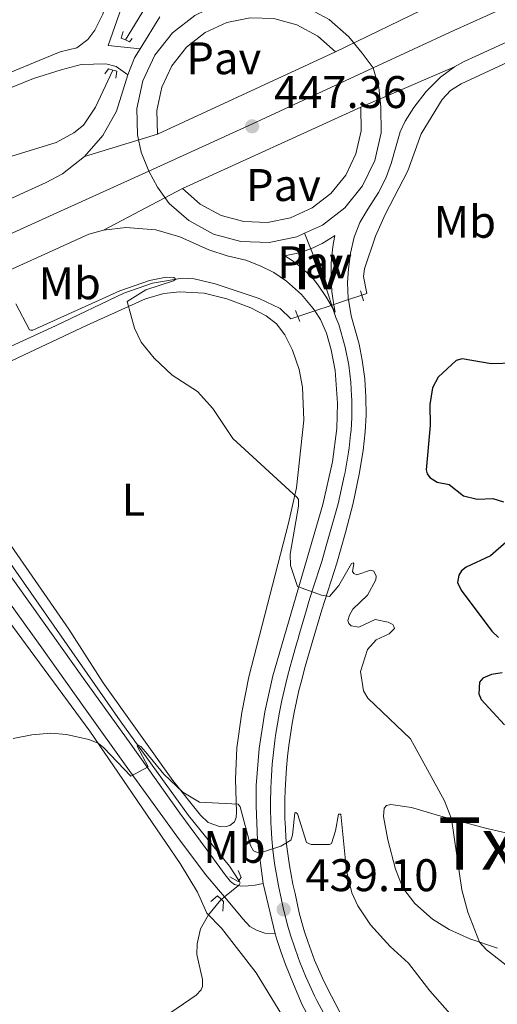
# Model space of a CAD drawing. Units: metres. Extents: x 628215 to 635157, y 4711109 to 4715866.
# Drawn here: x 630085 to 630189, y 4712553 to 4712769 of the extents above; entities that cross this region are included whole.
import ezdxf
from ezdxf.enums import TextEntityAlignment as Align

# ---------------------------------------------------------------- set-up
doc = ezdxf.new("R2010")
doc.units = ezdxf.units.M
doc.header["$MEASUREMENT"] = 0
for name, pattern in [('DGN Style 2', [84.5039, 50.70234, -33.80156]), ('DGN Style 3', [118.30546000000001, 84.5039, -33.80156]), ('DGN Style 4', [135.29074390000002, 67.60312, -33.80156, 0.0845039, -33.80156]), ('DGN Style 5', [59.152730000000005, 25.35117, -33.80156])]:
    doc.linetypes.add(name, pattern=pattern)
for name, color, linetype, lineweight in [('Level 11', 7, 'Continuous', 0), ('Level 16', 7, 'Continuous', 0), ('Level 21', 7, 'Continuous', 0), ('Level 22', 7, 'Continuous', 0), ('Level 23', 7, 'Continuous', 0), ('Level 26', 7, 'Continuous', 0), ('Level 36', 7, 'Continuous', 0), ('Level 37', 7, 'Continuous', 0), ('Level 4', 7, 'Continuous', 0), ('Level 41', 7, 'Continuous', 0), ('Level 45', 7, 'Continuous', 0), ('Level 48', 7, 'Continuous', 0), ('Level 49', 7, 'Continuous', 0), ('Level 5', 7, 'Continuous', 0), ('Level 54', 7, 'Continuous', 0), ('Nivel 7', 7, 'Continuous', 0)]:
    doc.layers.add(name, color=color, linetype=linetype, lineweight=lineweight)
doc.styles.add('Style-arial', font='arial.shx', dxfattribs={"bigfont": 'arialbig.shx'})
doc.styles.add('Style-Arial Narrow', font='txt')
doc.styles.add('Style-Times New Roman', font='txt')

# ---------------------------------------------------------------- blocks, each defined once
blk = doc.blocks.new('5PATER')
at = {"layer": 'Nivel 7', "linetype": 'Continuous', "lineweight": 0}
h = blk.add_hatch(color=51, dxfattribs=at)
edge = h.paths.add_edge_path()
edge.add_ellipse((0.002975556999444962, -0.004026463255286217), major_axis=(-1.095731442372465, -1.110710699892244), ratio=0.999422240966032, start_angle=0, end_angle=360)

msp = doc.modelspace()

# ---------------------------------------------------------------- linework, layer by layer
at = {"layer": 'Level 11', "color": 142, "linetype": 'DGN Style 3', "lineweight": 13}
for points in [[(630145.5300000012, 4712703.949999999, 445.54), (630143.9800000004, 4712703.43, 445.5), (630141.6499999985, 4712705.689999999, 445.5), (630137.0899999999, 4712707.890000001, 445.36), (630127.4200000018, 4712711.119999999, 445.12), (630122.7899999991, 4712712.18, 445.07), (630120.1999999993, 4712712.33, 445.07), (630113.7100000009, 4712711.290000001, 444.83), (630107.4400000013, 4712709.050000001, 444.64), (630092.4400000013, 4712701.890000001, 443.93), (630071.2800000012, 4712692.26, 443.22), (630068.0599999987, 4712690.16, 443.08), (630066.6999999993, 4712688.84, 443.08), (630064.6099999994, 4712685.43, 442.79), (630064.1799999997, 4712678.9, 442.6)], [(630067.629999999, 4712671.550000001, 442.6), (630068.9699999988, 4712669.32, 442.6), (630106.6099999994, 4712615.369999999, 440.32), (630121.6099999994, 4712594.65, 439.08), (630130.5500000007, 4712583.52, 438.32), (630132.6099999994, 4712580.390000001, 438.24)], [(630128.8000000007, 4712576.23, 437.86), (630128.6999999993, 4712576.15, 437.85), (630126, 4712572.859999999, 437.66), (630124.2300000004, 4712569.84, 437.42), (630123.4699999988, 4712566.52, 437.18), (630123.4299999997, 4712564.18, 437.13), (630124.6600000001, 4712558.75, 436.85), (630124.629999999, 4712557.189999999, 436.85), (630124.3500000015, 4712556.449999999, 436.85), (630123.2600000016, 4712555.300000001, 436.85), (630107.2199999988, 4712544.369999999, 436.52), (630089.4100000001, 4712530.699999999, 436.37), (630087.370000001, 4712528.060000001, 436.29)]]:
    msp.add_polyline3d(points, dxfattribs=at)
at = {"layer": 'Level 16', "color": 4, "linetype": 'Continuous', "lineweight": 0}
for points in [[(630181.7100000009, 4712948.119999999, 457.31), (630183.0199999996, 4712936.199999999, 456.48), (630183.2699999996, 4712927.130000001, 455.95), (630182.9800000004, 4712920.35, 455.38), (630182.129999999, 4712914.220000001, 455), (630180.9299999997, 4712908.630000001, 454.53), (630174.6700000018, 4712892.369999999, 453.34), (630166.2800000012, 4712876.949999999, 452.25), (630161.6400000006, 4712870.25, 451.77), (630136.1000000015, 4712840.75, 449.49), (630126.5899999999, 4712828.310000001, 448.44), (630122.129999999, 4712820.880000001, 448.06), (630118.6700000018, 4712813.59, 447.68), (630116.6799999997, 4712807.68, 447.4), (630115.6400000006, 4712803.48, 447.16), (630114.9400000013, 4712797.199999999, 447.02), (630115.0700000003, 4712789.43, 446.69), (630114.8999999985, 4712782.029999999, 446.64), (630114, 4712776.369999999, 446.59), (630112.75, 4712772.689999999, 446.54), (630107.75, 4712764.560000001, 446.3)], [(630274.0500000007, 4712798.130000001, 446.55), (630252.4699999988, 4712787.67, 446.55), (630228.4800000004, 4712776.890000001, 446.45), (630181.3099999987, 4712754.91, 446.45), (630179, 4712753.439999999, 446.45), (630177.1400000006, 4712751.5, 446.45), (630172.5300000012, 4712743.98, 446.45), (630169.6600000001, 4712735.9, 446.41), (630164.6600000001, 4712726.33, 446.36), (630162.5199999996, 4712721.529999999, 446.22), (630160.1400000006, 4712714.43, 446.12), (630159.9499999993, 4712712.689999999, 446.07), (630160.620000001, 4712709, 445.93), (630159.5500000007, 4712708.640000001, 445.9)], [(630105, 4712757.939999999, 446.07), (630101.2399999984, 4712749.84, 445.92), (630098.5599999987, 4712745.880000001, 445.83), (630096.4800000004, 4712744.189999999, 445.83), (630092.6000000015, 4712742.09, 445.83), (630078.9800000004, 4712737.9, 445.69), (630067.4499999993, 4712733.529999999, 445.45), (630046.8500000015, 4712731.210000001, 444.83), (630037.4200000018, 4712729.029999999, 444.36), (629984.3099999987, 4712713.76, 443.41)]]:
    msp.add_polyline3d(points, dxfattribs=at)
at = {"layer": 'Level 21', "color": 7, "linetype": 'Continuous', "lineweight": 13}
for p, q in [((630153.7699999996, 4712761.939999999, 447.2), (630114.7699999996, 4712743.880000001, 447.44)), ((630120.2800000012, 4712732.01, 447.49), (630159.3599999994, 4712749.82, 447.2))]:
    msp.add_line(p, q, dxfattribs=at)
at = {"layer": 'Level 21', "color": 1, "linetype": 'DGN Style 2', "lineweight": 0}
for p, q in [((630159.5500000007, 4712708.640000001, 446.56), (630159.2800000012, 4712709.609999999, 446.56)), ((630159.8999999985, 4712707.359999999, 446.56), (630159.5500000007, 4712708.640000001, 446.56)), ((630145.5300000012, 4712703.949999999, 446.56), (630145.0399999991, 4712705.25, 446.56)), ((630145.9499999993, 4712702.85, 446.56), (630145.5300000012, 4712703.949999999, 446.56))]:
    msp.add_line(p, q, dxfattribs=at)
at = {"layer": 'Level 21', "color": 7, "linetype": 'Continuous', "lineweight": 13, "extrusion": (-0.1947760124403612, 0.4162346529889215, 0.8881503356014817), "elevation": 1839266.626815414, "flags": 128}
msp.add_lwpolyline([(-2568223.853253532, -3553666.509997006), (-2568226.230001915, -3553666.643431161), (-2568229.061535209, -3553666.662318927), (-2568325.950440813, -3553665.748387394)], dxfattribs=at)
at = {"layer": 'Level 21', "color": 1, "linetype": 'DGN Style 2', "lineweight": 0, "extrusion": (0.0979605934270058, 0.223551097820603, 0.9697569947149812), "elevation": 1115703.144086873, "flags": 128}
msp.add_lwpolyline([(1314379.83208181, -4431117.006571352), (1314380.803781349, -4431117.006571352), (1314380.99591893, -4431118.56348598)], dxfattribs=at)
at = {"layer": 'Level 21', "color": 1, "linetype": 'DGN Style 2', "lineweight": 0, "extrusion": (0.1803192307375111, 0.40357161165062, 0.8970033050641193), "elevation": 2015959.718299059, "flags": 128}
msp.add_lwpolyline([(1347230.361236569, -4089995.984513309), (1347230.573753912, -4089995.011715088), (1347231.603316927, -4089995.011715084)], dxfattribs=at)
at = {"layer": 'Level 21', "color": 7, "linetype": 'Continuous', "lineweight": 13, "extrusion": (0.06843322401631911, -0.02726350368564585, 0.9972831068545757), "elevation": -84919.70023035373, "flags": 128}
msp.add_lwpolyline([(4611309.229058042, 1155737.761679487), (4611313.254936825, 1155737.761679489), (4611315.558856167, 1155737.354425674)], dxfattribs=at)
at = {"layer": 'Level 21', "color": 1, "linetype": 'DGN Style 2', "lineweight": 0, "extrusion": (-0.1040133506678341, -0.4173851099912076, 0.9027573831547865), "elevation": -2032170.502038761, "flags": 128}
msp.add_lwpolyline([(-528173.6384321563, 4265961.257106949), (-528173.1329966448, 4265962.675216585), (-528172.1434825324, 4265962.628721189)], dxfattribs=at)
at = {"layer": 'Level 21', "color": 1, "linetype": 'DGN Style 2', "lineweight": 0, "extrusion": (-0.07016762020738897, -0.3197746687805888, 0.9448918807359372), "elevation": -1550810.908601276, "flags": 128}
msp.add_lwpolyline([(-394619.0528092515, 4477318.532456275), (-394618.1494444665, 4477318.471365664), (-394618.0287840851, 4477316.852464471)], dxfattribs=at)
at = {"layer": 'Level 21', "color": 1, "linetype": 'DGN Style 2', "lineweight": 0, "extrusion": (-0.09169515043834764, 0.071761422082185, 0.9931980153457978), "elevation": 280837.1912140734, "flags": 128}
msp.add_lwpolyline([(-4099536.01008651, -2391740.280663295), (-4099536.266196832, -2391738.219472496), (-4099536.558258466, -2391738.219472498)], dxfattribs=at)
at = {"layer": 'Level 21', "color": 1, "linetype": 'DGN Style 2', "lineweight": 0, "extrusion": (-0.1335618250329809, 0.1011832007825613, 0.9858616529580888), "elevation": 393104.9123528699, "flags": 128}
msp.add_lwpolyline([(-4136871.247418713, -2310248.047530087), (-4136872.075428374, -2310248.047530089), (-4136872.912616674, -2310249.479841422)], dxfattribs=at)
at = {"layer": 'Level 21', "color": 1, "linetype": 'DGN Style 2', "lineweight": 0, "extrusion": (-0.1380707338519754, -0.1348597865530923, 0.9811978956481875), "elevation": -722108.7618217571, "flags": 128}
msp.add_lwpolyline([(-2930970.193736838, 3673336.782414876), (-2930970.08210488, 3673338.751282141), (-2930968.879940165, 3673338.751282141)], dxfattribs=at)
at = {"layer": 'Level 21', "color": 1, "linetype": 'DGN Style 2', "lineweight": 0, "extrusion": (-0.1313158555909731, -0.1313158555909731, 0.9826048504565921), "elevation": -701150.6562199745, "flags": 128}
msp.add_lwpolyline([(-2886726.261590593, 3712227.9656123), (-2886725.65347876, 3712227.9656123), (-2886724.246336266, 3712226.404026568)], dxfattribs=at)
at = {"layer": 'Level 21', "color": 7, "linetype": 'DGN Style 3', "lineweight": 0}
for points in [[(630110.4299999997, 4712889.83, 458.88), (630117.8099999987, 4712864.619999999, 454.7), (630122.6499999985, 4712849.57, 453.51), (630123.9400000013, 4712845.93, 453.49), (630122.1000000015, 4712842.92, 452.96), (630110.879999999, 4712822.029999999, 450.53), (630107.1999999993, 4712809.810000001, 449.53), (630105.870000001, 4712803.140000001, 449.08), (630104.9800000004, 4712792.23, 448.63), (630105.0799999982, 4712779.560000001, 448.01), (630104.1999999993, 4712774.949999999, 447.97), (630102.8000000007, 4712770.199999999, 447.92), (630101.0700000003, 4712766.68, 447.73), (630099.5199999996, 4712764.65, 447.68), (630097.1000000015, 4712762.84, 447.68)], [(629961.7399999984, 4712783.449999999, 446.92), (629965.4499999993, 4712782.210000001, 446.89), (629977.9299999997, 4712775.869999999, 446.46), (630000.9400000013, 4712761.9, 446.08), (630030.0100000016, 4712741.83, 446.23), (630033.7899999991, 4712739.689999999, 446.27), (630037.1999999993, 4712738.390000001, 446.37), (630040.1900000013, 4712737.710000001, 446.46), (630045.4400000013, 4712737.800000001, 446.61), (630052.0700000003, 4712739.390000001, 446.84), (630059.2100000009, 4712742.359999999, 446.94), (630082.9699999988, 4712754.210000001, 447.18), (630087.6099999994, 4712756.07, 447.29), (630093.6900000013, 4712757.99, 447.6), (630098.0399999991, 4712759.189999999, 447.6), (630103.4899999984, 4712759.33, 447.51), (630105.7600000016, 4712758.710000001, 447.51), (630108.2600000016, 4712756.869999999, 447.44)]]:
    msp.add_polyline3d(points, dxfattribs=at)
at = {"layer": 'Level 21', "color": 7, "linetype": 'Continuous', "lineweight": 0}
for points in [[(630132.3399999999, 4712850.390000001, 454.38), (630126.6499999985, 4712842.529999999, 453.56), (630117.129999999, 4712825.960000001, 451.06), (630113.2699999996, 4712816.529999999, 450.15), (630111.7100000009, 4712811.83, 449.82), (630109.629999999, 4712803.35, 449.3), (630108.9600000009, 4712798.76, 448.97), (630108.6099999994, 4712793.869999999, 448.78), (630108.3399999999, 4712777.290000001, 447.92), (630107.8399999999, 4712774.42, 447.87), (630103.9699999988, 4712763.32, 447.54), (630110.9800000004, 4712762.6, 447.41)], [(629985.3599999994, 4712775.130000001, 446.46), (629996.4200000018, 4712768.800000001, 446.23), (630002.2899999991, 4712765.01, 446.14), (630029.9600000009, 4712745.23, 446.2), (630034.370000001, 4712742.880000001, 446.31), (630038.4699999988, 4712741.279999999, 446.44), (630041.3999999985, 4712740.76, 446.58), (630043.9699999988, 4712740.84, 446.63), (630046.7100000009, 4712741.16, 446.68), (630049.8099999987, 4712742.07, 446.82), (630060.5799999982, 4712746.9, 447.05), (630077.8500000015, 4712755.5, 447.34), (630093.5, 4712761.970000001, 447.68), (630097.1000000015, 4712762.84, 447.68)]]:
    msp.add_polyline3d(points, dxfattribs=at)
at = {"layer": 'Level 21', "color": 7, "linetype": 'Continuous', "lineweight": 13}
for points in [[(630110.9800000004, 4712762.6, 447.41), (630115.2899999991, 4712769.6, 447.32)], [(630114.7699999996, 4712743.880000001, 447.44), (630114.6400000006, 4712749.08, 447.44), (630115.7199999988, 4712754.17, 447.42), (630117.9299999997, 4712758.880000001, 447.41), (630121.1700000018, 4712762.949999999, 447.38), (630125.2699999996, 4712766.16, 447.36), (630129.9899999984, 4712768.35, 447.33), (630135.0799999982, 4712769.390000001, 447.3), (630140.2899999991, 4712769.23, 447.27), (630145.3099999987, 4712767.880000001, 447.24), (630149.8900000006, 4712765.4, 447.22), (630153.7699999996, 4712761.939999999, 447.2)], [(630156.629999999, 4712707.66, 447.6), (630156.5899999999, 4712707.869999999, 447.6), (630156.4400000013, 4712711.390000001, 447.5), (630156.6400000006, 4712714.43, 447.46), (630157.0899999999, 4712717.85, 447.41), (630157.8900000006, 4712721.359999999, 447.41), (630159.1499999985, 4712724.57, 447.31), (630160.9100000001, 4712727.48, 447.27), (630163.1900000013, 4712731.119999999, 447.17), (630164.8299999982, 4712734.300000001, 447.17), (630165.9899999984, 4712737.51, 447.17), (630167.0700000003, 4712741.34, 447.17), (630167.9800000004, 4712744.4, 447.12), (630169.0899999999, 4712746.75, 447.12), (630170.9299999997, 4712749.779999999, 447.08), (630173.6499999985, 4712753.27, 447.08), (630176.7800000012, 4712756.4, 447.08), (630179.8599999994, 4712758.67, 447.08)], [(630098.8200000003, 4712738.98, 447.59), (630102.8000000007, 4712743.6, 447.53), (630105.7800000012, 4712748.92, 447.44), (630108.2600000016, 4712756.869999999, 447.44)], [(630159.3599999994, 4712749.82, 447.2), (630159.4100000001, 4712744.65, 447.24), (630158.2800000012, 4712739.6, 447.29), (630156.0199999996, 4712734.939999999, 447.34), (630152.7600000016, 4712730.92, 447.38), (630148.6600000001, 4712727.75, 447.43), (630143.9499999993, 4712725.609999999, 447.46), (630138.879999999, 4712724.58, 447.49), (630133.6999999993, 4712724.76, 447.5), (630128.7100000009, 4712726.109999999, 447.51), (630124.1499999985, 4712728.57, 447.5), (630120.2800000012, 4712732.01, 447.49)], [(629981.6600000001, 4712683.5, 449.77), (629992.0300000012, 4712688.59, 449.48), (630071.5899999999, 4712724.800000001, 447.77), (630090.4100000001, 4712733.32, 447.58), (630094, 4712735.24, 447.6), (630098.8200000003, 4712738.98, 447.59)], [(630149.2800000012, 4712705.199999999, 447.61), (630148.9299999997, 4712705.74, 447.58), (630146.370000001, 4712708.790000001, 447.58), (630143.0899999999, 4712711.68, 447.53), (630140.2899999991, 4712713.58, 447.53), (630137.2899999991, 4712715.09, 447.49), (630134.1499999985, 4712716.33, 447.49), (630130.0700000003, 4712717.23, 447.49), (630126.0199999996, 4712718.550000001, 447.49), (630119.6799999997, 4712721.43, 447.44), (630114.3999999985, 4712722.960000001, 447.49), (630107.8500000015, 4712723.49, 447.54), (630102.9499999993, 4712722.869999999, 447.62)], [(630102.9499999993, 4712722.869999999, 447.62), (630099.7800000012, 4712721.99, 447.69), (630025.4100000001, 4712688.23, 448.77), (629987.0199999996, 4712672.880000001, 449.76)], [(630152.8500000015, 4712706.4, 447.72), (630151.8399999999, 4712708.15, 447.73), (630149.9899999984, 4712710.85, 447.68), (630148.9499999993, 4712712.109999999, 447.67), (630147.8299999982, 4712713.300000001, 447.65), (630146.6400000006, 4712714.41, 447.63), (630145.379999999, 4712715.449999999, 447.6), (630144.0500000007, 4712716.41, 447.57), (630142.6700000018, 4712717.279999999, 447.53), (630143.7399999984, 4712717.449999999, 447.55), (630144.8000000007, 4712717.68, 447.56), (630145.8500000015, 4712717.939999999, 447.57), (630146.8900000006, 4712718.26, 447.58), (630147.9200000018, 4712718.619999999, 447.58), (630148.9299999997, 4712719.02, 447.57), (630149.9100000001, 4712719.48, 447.56), (630150.879999999, 4712719.970000001, 447.55), (630151.8200000003, 4712720.51, 447.53), (630152.7399999984, 4712721.09, 447.51), (630153.6400000006, 4712721.699999999, 447.48), (630153.3599999994, 4712720.189999999, 447.49), (630153.1400000006, 4712718.67, 447.51), (630152.9699999988, 4712717.140000001, 447.53), (630152.8599999994, 4712715.609999999, 447.54), (630152.8099999987, 4712714.07, 447.56), (630152.8099999987, 4712712.540000001, 447.59), (630152.879999999, 4712711, 447.61), (630153, 4712709.470000001, 447.63), (630153.1700000018, 4712707.939999999, 447.66), (630153.3900000006, 4712706.58, 447.69)], [(630155.6999999993, 4712549.720000001, 438.05), (630152.9100000001, 4712555.109999999, 438.19), (630151.8999999985, 4712557.040000001, 438.23), (630150.9499999993, 4712559, 438.27), (630150.0500000007, 4712560.99, 438.33), (630149.2100000009, 4712562.99, 438.4), (630148.4299999997, 4712565.029999999, 438.48), (630147.6999999993, 4712567.08, 438.57), (630147.0300000012, 4712569.15, 438.67), (630146.4200000018, 4712571.24, 438.79), (630145.8599999994, 4712573.35, 438.91), (630145.370000001, 4712575.470000001, 439.04), (630144.9299999997, 4712577.6, 439.19), (630144.4600000009, 4712579.630000001, 439.32), (630144.0500000007, 4712581.66, 439.46), (630143.6999999993, 4712583.699999999, 439.61), (630143.3900000006, 4712585.75, 439.77), (630143.1400000006, 4712587.810000001, 439.93), (630142.9400000013, 4712589.869999999, 440.11), (630142.8000000007, 4712591.939999999, 440.29), (630142.7100000009, 4712594.01, 440.48), (630142.6799999997, 4712596.09, 440.67), (630142.6999999993, 4712598.16, 440.88), (630142.7699999996, 4712600.23, 441.09), (630142.8900000006, 4712602.68, 441.34), (630143.0599999987, 4712605.119999999, 441.58), (630143.2899999991, 4712607.560000001, 441.82), (630143.5700000003, 4712609.99, 442.05), (630143.9100000001, 4712612.41, 442.28), (630144.2899999991, 4712614.83, 442.5), (630144.7399999984, 4712617.23, 442.71), (630145.2300000004, 4712619.630000001, 442.92), (630145.7800000012, 4712622.01, 443.12), (630146.379999999, 4712624.390000001, 443.32), (630147.0300000012, 4712626.75, 443.51), (630148.6700000018, 4712632.57, 443.99), (630150.7699999996, 4712639.68, 444.75), (630154.0700000003, 4712649.949999999, 445.6), (630156.0100000016, 4712656.68, 446.17), (630157.6600000001, 4712663.040000001, 446.7), (630159.0100000016, 4712669.449999999, 447.08), (630159.8399999999, 4712674.6, 447.36), (630160.3200000003, 4712678.68, 447.5), (630160.5199999996, 4712682.380000001, 447.65), (630160.4699999988, 4712686.27, 447.69), (630160.25, 4712690.300000001, 447.74), (630159.6600000001, 4712694.42, 447.74), (630158.9600000009, 4712697.890000001, 447.74), (630157.2199999988, 4712704.140000001, 447.6), (630156.629999999, 4712707.66, 447.6)], [(630153.3900000006, 4712706.58, 447.69), (630153.4100000001, 4712706.43, 447.69), (630153.6999999993, 4712704.92, 447.72), (630152.8500000015, 4712706.4, 447.72)], [(630137.9600000009, 4712579.77, 439.55), (630136.7300000004, 4712589.24, 440.19), (630136.3900000006, 4712596.710000001, 440.83), (630136.4100000001, 4712601.25, 441.26), (630137.1000000015, 4712609.33, 442.03), (630138.3099999987, 4712617.34, 442.73), (630140.0399999991, 4712625.27, 443.38), (630151.0300000012, 4712662.800000001, 446.49), (630153.120000001, 4712672.09, 447.1), (630154.0500000007, 4712679.43, 447.39), (630154.2300000004, 4712684.970000001, 447.55), (630153.6900000013, 4712692.130000001, 447.68), (630152.870000001, 4712696.630000001, 447.77), (630151.8200000003, 4712700.33, 447.77), (630150.5300000012, 4712703.27, 447.72), (630149.2800000012, 4712705.199999999, 447.61)], [(630062.7800000012, 4712677.85, 443.22), (630062.7899999991, 4712677.689999999, 443.21), (630063.120000001, 4712675.790000001, 443.16), (630063.5899999999, 4712674.470000001, 443.16), (630064.6099999994, 4712672.460000001, 443.11), (630068.4800000004, 4712667.07, 442.83), (630076.1900000013, 4712656.060000001, 442.45), (630087.2699999996, 4712640.57, 441.69), (630098.6099999994, 4712624.689999999, 440.98), (630108.9499999993, 4712610.25, 440.26), (630119.6499999985, 4712595.199999999, 439.6), (630126.4600000009, 4712586, 439.17), (630129.5799999982, 4712581.630000001, 439.03), (630130.7600000016, 4712580.189999999, 438.98), (630131.6600000001, 4712579.51, 439.07), (630132.5300000012, 4712579.310000001, 439.13)], [(630057.3399999999, 4712675.59, 443.19), (630059.1499999985, 4712673.6, 443.09), (630062.4699999988, 4712669.08, 443), (630069.6700000018, 4712658.800000001, 442.62), (630072.1999999993, 4712655.300000001, 442.46), (630078.5899999999, 4712646.460000001, 442.05), (630089.0899999999, 4712631.880000001, 441.38), (630098.5399999991, 4712618.5, 440.72), (630108.6799999997, 4712604.41, 440.05), (630119.0399999991, 4712590.15, 439.34), (630125.3299999982, 4712581.720000001, 439.05), (630128.1900000013, 4712578.380000001, 439.05), (630129.4899999984, 4712576.810000001, 439.05)], [(630132.5300000012, 4712579.310000001, 439.13), (630133.0300000012, 4712579.199999999, 439.17), (630134.6700000018, 4712579.220000001, 439.31), (630136.1600000001, 4712579.369999999, 439.55), (630137.9600000009, 4712579.77, 439.55)], [(630129.4899999984, 4712576.810000001, 439.05), (630130.9899999984, 4712575, 439.05), (630133.4499999993, 4712572, 439.1), (630135.0300000012, 4712570.369999999, 439.1), (630136.4899999984, 4712569.560000001, 439.1), (630138.2899999991, 4712568.91, 439.05), (630140.5500000007, 4712568.73, 438.96)], [(630140.5500000007, 4712568.73, 438.96), (630140.9800000004, 4712567.300000001, 438.9), (630141.8500000015, 4712564.630000001, 438.79), (630142.8000000007, 4712562, 438.69), (630144.5599999987, 4712557.67, 438.46), (630146.5, 4712553.199999999, 438.36), (630149.4699999988, 4712547.720000001, 438.22), (630152.7800000012, 4712542.09, 438.03), (630157.3099999987, 4712535.27, 437.89), (630161.4499999993, 4712529.4, 437.65), (630171.120000001, 4712517.029999999, 437.36), (630178.0199999996, 4712507.93, 437.03), (630199.9499999993, 4712477.6, 436.32), (630256.5799999982, 4712398.17, 435.46), (630266.8999999985, 4712384.300000001, 435.22)]]:
    msp.add_polyline3d(points, dxfattribs=at)
at = {"layer": 'Level 22', "color": 142, "linetype": 'DGN Style 5', "lineweight": 0}
for p, q in [((630159.5500000007, 4712708.640000001, 445.9), (630156.629999999, 4712707.66, 445.82)), ((630152.8500000015, 4712706.4, 445.73), (630149.2800000012, 4712705.199999999, 445.64)), ((630153.3900000006, 4712706.58, 445.74), (630152.8500000015, 4712706.4, 445.73)), ((630156.629999999, 4712707.66, 445.82), (630153.3900000006, 4712706.58, 445.74)), ((630149.2800000012, 4712705.199999999, 445.64), (630145.5300000012, 4712703.949999999, 445.54)), ((630132.5300000012, 4712579.310000001, 438.17), (630129.4899999984, 4712576.810000001, 437.92)), ((630129.4899999984, 4712576.810000001, 437.92), (630128.8000000007, 4712576.23, 437.86))]:
    msp.add_line(p, q, dxfattribs=at)
msp.add_polyline3d([(630132.6099999994, 4712580.390000001, 438.24), (630132.9100000001, 4712579.93, 438.23), (630132.6799999997, 4712579.439999999, 438.18), (630132.5300000012, 4712579.310000001, 438.17)], dxfattribs=at)
at = {"layer": 'Level 23', "color": 7, "linetype": 'DGN Style 4', "lineweight": 0, "extrusion": (-0.1142140259704708, 0.2618030543117741, 0.9583393537910477), "elevation": 1162269.743311921, "flags": 128}
msp.add_lwpolyline([(-2461999.430490166, -3898026.333055459), (-2462024.241342597, -3898026.753176341), (-2462053.540551126, -3898027.41836774)], dxfattribs=at)
at = {"layer": 'Level 23', "color": 7, "linetype": 'DGN Style 4', "lineweight": 0}
for points in [[(631090.1600000001, 4713475.699999999, 452.39), (631063.8099999987, 4713443.050000001, 452.18), (630843.3200000003, 4713167.74, 450.45), (630824.6099999994, 4713145.34, 450.3), (630808.8999999985, 4713127.369999999, 450.19), (630787.120000001, 4713104.050000001, 449.97), (630762.4400000013, 4713079.810000001, 449.8), (630737.1499999985, 4713057.040000001, 449.6), (630706.6499999985, 4713031.92, 449.44), (630682.9200000018, 4713014.130000001, 449.29), (630654.7399999984, 4712994.6, 449.18), (630623.8299999982, 4712975.24, 449.04), (630601.0599999987, 4712962.16, 448.91), (630575.3000000007, 4712948.619999999, 448.68), (630537.4499999993, 4712930.18, 448.43), (630494.120000001, 4712910.09, 448.23), (630411.5700000003, 4712872.51, 448.09), (630296.7100000009, 4712818.26, 447.6), (630239.0899999999, 4712793.5, 447.2), (630179.7300000004, 4712766.59, 447.01), (630162.0599999987, 4712758.42, 447.17)], [(630125.3999999985, 4712771.050000001, 447.34), (630128.6099999994, 4712772.540000001, 447.32), (630134.6999999993, 4712773.779999999, 447.34), (630140.9299999997, 4712773.59, 447.26), (630146.9400000013, 4712771.970000001, 447.27), (630152.4200000018, 4712769.01, 447.25), (630156.6799999997, 4712765.210000001, 447.19), (630159.6600000001, 4712761.68, 447.18), (630162.0599999987, 4712758.42, 447.17)], [(630125.3999999985, 4712771.050000001, 447.34), (630122.9699999988, 4712769.92, 447.34), (630118.0700000003, 4712766.08, 447.35), (630114.1900000013, 4712761.199999999, 447.41), (630111.5399999991, 4712755.57, 447.43), (630110.25, 4712749.49, 447.44), (630110.3900000006, 4712743.77, 447.47), (630111.2300000004, 4712739.93, 447.48), (630112.879999999, 4712735.83, 447.48)], [(630147.0300000012, 4712722.199999999, 447.52), (630150.9299999997, 4712723.98, 447.48), (630155.8399999999, 4712727.77, 447.35), (630159.7399999984, 4712732.58, 447.26), (630162.4400000013, 4712738.15, 447.22), (630163.7899999991, 4712744.189999999, 447.18), (630163.7399999984, 4712749.859999999, 447.16), (630163.2800000012, 4712754.1, 447.16), (630162.0599999987, 4712758.42, 447.17)], [(629884.6400000006, 4712631.73, 452.74), (629915.7800000012, 4712646.550000001, 451.72), (629924.2699999996, 4712650.43, 451.44), (629941.1700000018, 4712658.48, 450.94), (629955.870000001, 4712665.43, 450.5), (629960.5500000007, 4712667.449999999, 450.4), (629976.6600000001, 4712674.82, 449.97), (629994.8999999985, 4712682.84, 449.48), (630019.5100000016, 4712693.310000001, 448.89), (630045.5100000016, 4712705.08, 448.42), (630070.5399999991, 4712716.6, 447.96), (630094.3299999982, 4712727.369999999, 447.65), (630112.879999999, 4712735.83, 447.48)], [(630112.879999999, 4712735.83, 447.48), (630114.7699999996, 4712732.279999999, 447.49), (630117.379999999, 4712728.720000001, 447.5), (630121.629999999, 4712724.960000001, 447.47), (630127.0799999982, 4712722.02, 447.5), (630133.0399999991, 4712720.4, 447.49), (630139.2399999984, 4712720.189999999, 447.5), (630145.3000000007, 4712721.41, 447.52), (630147.0300000012, 4712722.199999999, 447.52)], [(630142.4200000018, 4712574.08, 439.1), (630141.879999999, 4712576.51, 439.24), (630141.3599999994, 4712578.890000001, 439.38), (630140.8999999985, 4712581.290000001, 439.55), (630140.5199999996, 4712583.689999999, 439.71), (630140.3599999994, 4712584.720000001, 439.78), (630140.0700000003, 4712587.140000001, 439.98), (630139.8399999999, 4712589.560000001, 440.15), (630139.6700000018, 4712591.99, 440.37), (630139.629999999, 4712593.029999999, 440.46), (630139.5399999991, 4712596.4, 440.75), (630139.5500000007, 4712597.439999999, 440.86), (630139.5899999999, 4712600.74, 441.18), (630139.7399999984, 4712603.310000001, 441.43), (630139.9400000013, 4712605.880000001, 441.68), (630140.1999999993, 4712608.449999999, 441.93), (630140.5100000016, 4712611, 442.17), (630140.6799999997, 4712612.210000001, 442.27), (630141.0700000003, 4712614.76, 442.5), (630141.5300000012, 4712617.290000001, 442.72), (630142.0300000012, 4712619.82, 442.93), (630142.5899999999, 4712622.33, 443.14), (630143.2100000009, 4712624.83, 443.35), (630143.879999999, 4712627.32, 443.55), (630144.25, 4712628.619999999, 443.66), (630145.3200000003, 4712632.449999999, 443.98), (630145.5799999982, 4712633.380000001, 444.05), (630145.8399999999, 4712634.300000001, 444.13), (630146.1000000015, 4712635.220000001, 444.2), (630147.4200000018, 4712639.699999999, 444.6), (630147.9800000004, 4712641.529999999, 444.8), (630148.2699999996, 4712642.449999999, 444.89), (630148.5599999987, 4712643.359999999, 444.97), (630148.8500000015, 4712644.279999999, 445.05), (630150.8000000007, 4712650.32, 445.54), (630151.7699999996, 4712653.689999999, 445.82), (630154.3500000015, 4712662.92, 446.6), (630155.6900000013, 4712668.960000001, 446.98), (630155.8900000006, 4712669.859999999, 447.04), (630156.0700000003, 4712670.77, 447.09), (630156.6400000006, 4712674.26, 447.27), (630156.7699999996, 4712675.17, 447.3), (630157.1099999994, 4712678.130000001, 447.41), (630157.1900000013, 4712679.060000001, 447.45), (630157.3399999999, 4712681.83, 447.55), (630157.370000001, 4712682.75, 447.57), (630157.3500000015, 4712685.619999999, 447.62), (630157.3299999982, 4712686.550000001, 447.63), (630157.1700000018, 4712689.49, 447.68), (630156.6799999997, 4712693.279999999, 447.71), (630155.9200000018, 4712697.26, 447.75), (630154.5199999996, 4712702.24, 447.69), (630153.879999999, 4712703.710000001, 447.71), (630151.3000000007, 4712711.460000001, 447.64), (630147.0300000012, 4712722.199999999, 447.52)], [(630142.4200000018, 4712574.08, 439.1), (630142.6600000001, 4712573.02, 439.04), (630143.3000000007, 4712570.609999999, 438.91), (630144.0100000016, 4712568.23, 438.78), (630144.7800000012, 4712565.859999999, 438.68), (630145.620000001, 4712563.52, 438.58), (630146.0100000016, 4712562.5, 438.54), (630147.3099999987, 4712559.33, 438.39), (630147.7600000016, 4712558.34, 438.36), (630149.1999999993, 4712555.119999999, 438.3), (630149.7100000009, 4712554.16, 438.27), (630152.5899999999, 4712548.720000001, 438.13), (630156.2800000012, 4712542.23, 437.92), (630161.4699999988, 4712533.949999999, 437.73), (630170.4299999997, 4712521.68, 437.42), (630173.5399999991, 4712517.17, 437.34), (630202.3200000003, 4712477.470000001, 436.34), (630257.9800000004, 4712399.18, 435.46)]]:
    msp.add_polyline3d(points, dxfattribs=at)
at = {"layer": 'Level 36', "color": 92, "linetype": 'Continuous', "lineweight": 0}
for points in [[(630079.0300000012, 4712692.48, 443.75), (630099.370000001, 4712702.1, 444.46), (630112.1700000018, 4712707.800000001, 445.22), (630116.1999999993, 4712709.01, 445.41), (630119.6600000001, 4712709.380000001, 445.6), (630125.0399999991, 4712709.08, 445.79), (630130.0100000016, 4712707.800000001, 445.94), (630135.2399999984, 4712705.859999999, 445.98), (630138.5799999982, 4712704.119999999, 446.03), (630140.8399999999, 4712702.369999999, 445.94), (630142.7100000009, 4712699.92, 445.94), (630144.379999999, 4712696.619999999, 445.84), (630145.8000000007, 4712692.34, 445.79), (630146.5399999991, 4712688.5, 445.65), (630146.8500000015, 4712681.24, 445.46), (630145.2600000016, 4712666.4, 445.08), (630143.5199999996, 4712658.68, 444.7), (630134.8000000007, 4712625.060000001, 442.13), (630133.2699999996, 4712617.25, 441.42), (630132.1900000013, 4712609.5, 440.8), (630131.8900000006, 4712602.619999999, 440.28), (630132.0899999999, 4712595.42, 439.9), (630132.0500000007, 4712594.210000001, 439.85), (630131.6499999985, 4712593.27, 439.8), (630130.620000001, 4712592.48, 439.8), (630129.8599999994, 4712592.25, 439.8), (630128.620000001, 4712592.189999999, 439.8), (630125.9100000001, 4712593.1, 439.8), (630124.2100000009, 4712594.73, 439.8), (630118.1499999985, 4712602.300000001, 440.09), (630102.870000001, 4712623.75, 440.99), (630095.3900000006, 4712635.439999999, 441.61), (630079.25, 4712658.66, 442.56)], [(630070.879999999, 4712652.51, 442.13), (630099.9600000009, 4712613.15, 440.14), (630119.7699999996, 4712584.140000001, 438.62), (630123.5899999999, 4712577.84, 438.14), (630125.5700000003, 4712573.290000001, 437.9), (630128.8399999999, 4712570, 437.62), (630136.4400000013, 4712560.17, 437.33), (630143.0199999996, 4712549.300000001, 437.24), (630147.2899999991, 4712542.859999999, 437), (630164.1799999997, 4712519.99, 436.62), (630180.6000000015, 4712500.290000001, 436.29), (630186.1600000001, 4712492.27, 436.05), (630193.3999999985, 4712482.84, 435.81), (630210.7600000016, 4712459.08, 435.48), (630230.2800000012, 4712431.380000001, 435.29), (630249.7699999996, 4712404.57, 435.15)], [(630189.25, 4712565.58, 445.46), (630183.2199999988, 4712567.6, 444.75), (630178.6700000018, 4712569.65, 444.08), (630175.0300000012, 4712571.93, 443.51), (630171.1999999993, 4712575.390000001, 443.23), (630168.5700000003, 4712578.83, 443.04), (630166.9100000001, 4712582.93, 443.04), (630165.2399999984, 4712589.35, 442.99), (630164.3399999999, 4712594.460000001, 443.04), (630164.4499999993, 4712596.27, 443.09), (630164.9499999993, 4712596.880000001, 443.13), (630165.9200000018, 4712597.09, 443.32), (630170.4600000009, 4712596.43, 443.85), (630176.8399999999, 4712594.52, 444.61), (630186.9499999993, 4712591.83, 446.27), (630202.9400000013, 4712588.17, 448.22)]]:
    msp.add_polyline3d(points, dxfattribs=at)
at = {"layer": 'Level 4', "color": 30, "linetype": 'Continuous', "lineweight": 30, "elevation": 450, "flags": 128}
for points in [[(630192.9100000001, 4712693.73), (630187.9100000001, 4712693.609999999), (630181.5300000012, 4712694.720000001), (630180.2300000004, 4712694.290000001), (630176.2600000016, 4712690.68), (630175.0700000003, 4712688.34), (630174.4899999984, 4712684.689999999), (630174.5199999996, 4712680.050000001), (630173.6900000013, 4712670.380000001), (630173.8399999999, 4712669.51), (630174.4400000013, 4712668.720000001), (630176.0700000003, 4712667.67), (630178.7100000009, 4712667.130000001), (630181.8000000007, 4712664.689999999), (630184.8500000015, 4712663.92), (630188.2399999984, 4712664.07), (630190.5700000003, 4712663.33)], [(630194.5799999982, 4712657.52), (630187.7399999984, 4712651.57), (630182.3900000006, 4712649.040000001), (630181.3900000006, 4712648.27), (630180.7800000012, 4712647.27), (630180.4899999984, 4712645.699999999), (630181.3599999994, 4712644.040000001), (630188.0100000016, 4712635.040000001), (630189.5100000016, 4712633.68)], [(630190.2800000012, 4712625.939999999), (630187.9499999993, 4712625.57), (630186.0899999999, 4712624.73), (630185.3099999987, 4712623.84), (630185.2100000009, 4712621.32), (630185.6799999997, 4712620.050000001), (630190.8299999982, 4712614.540000001)]]:
    msp.add_lwpolyline(points, dxfattribs=at)
at = {"layer": 'Level 49', "color": 7, "linetype": 'DGN Style 5', "lineweight": 0}
for p, q in [((630174.9299999997, 4712772.18, 447.01), (630153.7699999996, 4712761.939999999, 447.2)), ((630159.3599999994, 4712749.82, 447.2), (630179.8599999994, 4712758.67, 447.08)), ((630114.7699999996, 4712743.880000001, 447.44), (630098.8200000003, 4712738.98, 447.59)), ((630102.9499999993, 4712722.869999999, 447.62), (630120.2800000012, 4712732.01, 447.49)), ((630137.9600000009, 4712579.77, 439.55), (630140.5500000007, 4712568.73, 438.96))]:
    msp.add_line(p, q, dxfattribs=at)
at = {"layer": 'Level 5', "color": 30, "linetype": 'Continuous', "lineweight": 0, "flags": 128}
for points, elevation in [([(630083.7600000016, 4712706.76), (630086.7300000004, 4712701.07), (630087.0500000007, 4712700.949999999), (630087.5, 4712701), (630106.5599999987, 4712709.550000001), (630113.0399999991, 4712711.85), (630116.6700000018, 4712712.609999999), (630118.3999999985, 4712712.48), (630118.6499999985, 4712712.300000001), (630118.6999999993, 4712712.07), (630118.2899999991, 4712711.810000001), (630112.2600000016, 4712709.790000001), (630108.120000001, 4712707.220000001), (630109.7300000004, 4712701.439999999), (630111.2399999984, 4712698.33), (630114.0799999982, 4712694.83), (630117.9800000004, 4712691.119999999), (630123.5300000012, 4712687.51), (630126.8999999985, 4712683.82), (630131.3099999987, 4712677.220000001), (630145.4100000001, 4712664.34), (630145.6499999985, 4712663.91), (630145.7100000009, 4712662.449999999), (630143.8399999999, 4712651.91), (630143.9600000009, 4712649.439999999), (630145.4699999988, 4712644.83), (630150.6900000013, 4712642.91), (630152.4400000013, 4712642.609999999), (630154.5500000007, 4712645), (630157.3099999987, 4712649.880000001), (630157.6400000006, 4712650.02), (630157.8000000007, 4712649.75), (630157.5500000007, 4712648.109999999), (630157.8099999987, 4712647.630000001), (630158.5, 4712647.369999999), (630161.4400000013, 4712648.43), (630162.1900000013, 4712648.15)], 445), ([(630162.1900000013, 4712648.15), (630162.6700000018, 4712647.060000001), (630162.6400000006, 4712646.300000001), (630160.8299999982, 4712642.949999999), (630157.6099999994, 4712639.859999999), (630156.8299999982, 4712638.560000001), (630156.5199999996, 4712637.4), (630156.6900000013, 4712636.74), (630157.2399999984, 4712636.17), (630158.9200000018, 4712635.9), (630162.4800000004, 4712637.560000001), (630165.3500000015, 4712637.02), (630166.3500000015, 4712636.49), (630166.5899999999, 4712636.050000001), (630166.7300000004, 4712635.6), (630165.5599999987, 4712634.439999999), (630162.6799999997, 4712633.119999999), (630160.7699999996, 4712630.99), (630159.25, 4712626.23), (630159.9600000009, 4712621.960000001), (630160.870000001, 4712620.32), (630170.2399999984, 4712611.42), (630177.6799999997, 4712597.859999999), (630179.2199999988, 4712593.890000001), (630181.4699999988, 4712578.35), (630182.7800000012, 4712573.48), (630185.3399999999, 4712566.890000001), (630186.870000001, 4712565.220000001), (630195.879999999, 4712558.199999999)], 445), ([(630083.1600000001, 4712611.51), (630087.2600000016, 4712612.35), (630091.4200000018, 4712612.689999999), (630094.8500000015, 4712612.380000001), (630099.7300000004, 4712611.310000001), (630101.7800000012, 4712610.48), (630103.0500000007, 4712609.449999999), (630108.9800000004, 4712603.24), (630112.75, 4712605.35), (630110.3500000015, 4712609.810000001), (630110.4600000009, 4712609.960000001), (630110.620000001, 4712610.040000001), (630111.129999999, 4712609.76), (630112.1799999997, 4712608.609999999), (630116.1700000018, 4712603.689999999), (630120.3299999982, 4712599.74), (630124.0199999996, 4712597.58), (630132.4499999993, 4712597.17), (630132.870000001, 4712596.550000001), (630135.129999999, 4712588.08), (630135.7899999991, 4712586.9), (630137.1000000015, 4712586.43), (630141.7899999991, 4712587.92), (630143.9699999988, 4712589.23), (630144.3999999985, 4712590.310000001), (630144.8599999994, 4712595.220000001), (630145.1099999994, 4712595.300000001), (630145.4299999997, 4712595.02), (630147.4400000013, 4712588.720000001), (630148.4800000004, 4712588.290000001), (630152.5100000016, 4712588.300000001), (630152.879999999, 4712588.5), (630153.7899999991, 4712591.300000001), (630154.4299999997, 4712594.91), (630154.7600000016, 4712594.970000001), (630154.9299999997, 4712594.92), (630156.2100000009, 4712582.560000001), (630157.3999999985, 4712577.710000001), (630158.6700000018, 4712574.880000001), (630161.4499999993, 4712570.73), (630165.7800000012, 4712565.93), (630169.8000000007, 4712562.33), (630174.4499999993, 4712556.210000001), (630178.8500000015, 4712551.279999999)], 440)]:
    msp.add_lwpolyline(points, dxfattribs=dict(at, elevation=elevation))
at = {"layer": 'Level 54', "color": 9, "linetype": 'Continuous', "lineweight": 0}
for points in [[(630272.620000001, 4712801.33, 447.43), (630184.5199999996, 4712761, 447.01), (630181.9600000009, 4712759.790000001, 447.03), (630179.8599999994, 4712758.67, 447.08), (630159.3599999994, 4712749.82, 447.2), (630120.2800000012, 4712732.01, 447.49), (630102.9499999993, 4712722.869999999, 447.62), (630099.7800000012, 4712721.99, 447.69), (630025.4100000001, 4712688.23, 448.77), (629987.0199999996, 4712672.880000001, 449.76), (629966.6000000015, 4712664.710000001, 450.29), (629957.2399999984, 4712660.68, 450.48), (629767.4600000009, 4712573.890000001, 456.57)], [(629448.6999999993, 4712516.02, 460.51), (629488.8200000003, 4712517.82, 460.42), (629495.0799999982, 4712518.09, 460.39), (629536.2399999984, 4712519.84, 460.18), (629550.8599999994, 4712520.810000001, 460), (629580.0199999996, 4712523.67, 459.66), (629601.7899999991, 4712526.619999999, 459.4), (629616.2600000016, 4712528.970000001, 459.23), (629643.1900000013, 4712535.01, 458.9), (629663.1600000001, 4712540.48, 458.62), (629689.4200000018, 4712549.02, 458.18), (629713.4499999993, 4712558.1, 457.71), (629743.1099999994, 4712570.77, 456.99), (629860.0500000007, 4712624.17, 453.52), (629918.9100000001, 4712652.68, 451.53), (629981.6600000001, 4712683.5, 449.77), (629992.0300000012, 4712688.59, 449.48), (630071.5899999999, 4712724.800000001, 447.77), (630090.4100000001, 4712733.32, 447.58), (630094, 4712735.24, 447.6), (630098.8200000003, 4712738.98, 447.59), (630114.7699999996, 4712743.880000001, 447.44), (630153.7699999996, 4712761.939999999, 447.2), (630174.9299999997, 4712772.18, 447.01)], [(630174.9299999997, 4712772.18, 447.01), (630153.7699999996, 4712761.939999999, 447.2), (630149.8900000006, 4712765.4, 447.22), (630145.3099999987, 4712767.880000001, 447.24), (630140.2899999991, 4712769.23, 447.27)], [(630135.0799999982, 4712769.390000001, 447.3), (630129.9899999984, 4712768.35, 447.33), (630125.2699999996, 4712766.16, 447.36), (630121.1700000018, 4712762.949999999, 447.38), (630117.9299999997, 4712758.880000001, 447.41), (630115.7199999988, 4712754.17, 447.42), (630114.6400000006, 4712749.08, 447.44), (630114.7699999996, 4712743.880000001, 447.44), (630098.8200000003, 4712738.98, 447.59), (630102.8000000007, 4712743.6, 447.53), (630105.7800000012, 4712748.92, 447.44), (630108.2600000016, 4712756.869999999, 447.44), (630109.75, 4712760.609999999, 447.44), (630110.9800000004, 4712762.6, 447.41), (630115.2899999991, 4712769.6, 447.32)], [(630146.5, 4712553.199999999, 438.36), (630144.5599999987, 4712557.67, 438.46), (630142.8000000007, 4712562, 438.69), (630141.8500000015, 4712564.630000001, 438.79), (630140.9800000004, 4712567.300000001, 438.9), (630140.5500000007, 4712568.73, 438.96), (630137.9600000009, 4712579.77, 439.55), (630136.7300000004, 4712589.24, 440.19), (630136.3900000006, 4712596.710000001, 440.83), (630136.4100000001, 4712601.25, 441.26), (630137.1000000015, 4712609.33, 442.03), (630138.3099999987, 4712617.34, 442.73), (630140.0399999991, 4712625.27, 443.38), (630151.0300000012, 4712662.800000001, 446.49), (630153.120000001, 4712672.09, 447.1), (630154.0500000007, 4712679.43, 447.39), (630154.2300000004, 4712684.970000001, 447.55), (630153.6900000013, 4712692.130000001, 447.68), (630152.870000001, 4712696.630000001, 447.77), (630151.8200000003, 4712700.33, 447.77), (630150.5300000012, 4712703.27, 447.72), (630149.2800000012, 4712705.199999999, 447.61), (630148.9299999997, 4712705.74, 447.58), (630146.370000001, 4712708.790000001, 447.58), (630143.0899999999, 4712711.68, 447.53), (630140.2899999991, 4712713.58, 447.53), (630137.2899999991, 4712715.09, 447.49), (630134.1499999985, 4712716.33, 447.49), (630130.0700000003, 4712717.23, 447.49), (630126.0199999996, 4712718.550000001, 447.49), (630119.6799999997, 4712721.43, 447.44), (630114.3999999985, 4712722.960000001, 447.49), (630107.8500000015, 4712723.49, 447.54), (630102.9499999993, 4712722.869999999, 447.62), (630120.2800000012, 4712732.01, 447.49), (630124.1499999985, 4712728.57, 447.5), (630128.7100000009, 4712726.109999999, 447.51), (630133.6999999993, 4712724.76, 447.5), (630138.879999999, 4712724.58, 447.49), (630143.9499999993, 4712725.609999999, 447.46), (630148.6600000001, 4712727.75, 447.43), (630152.7600000016, 4712730.92, 447.38), (630156.0199999996, 4712734.939999999, 447.34), (630158.2800000012, 4712739.6, 447.29), (630159.4100000001, 4712744.65, 447.24), (630159.3599999994, 4712749.82, 447.2), (630179.8599999994, 4712758.67, 447.08), (630176.7800000012, 4712756.4, 447.08), (630173.6499999985, 4712753.27, 447.08), (630170.9299999997, 4712749.779999999, 447.08), (630169.0899999999, 4712746.75, 447.12), (630167.9800000004, 4712744.4, 447.12), (630167.0700000003, 4712741.34, 447.17), (630165.9899999984, 4712737.51, 447.17), (630164.8299999982, 4712734.300000001, 447.17), (630163.1900000013, 4712731.119999999, 447.17), (630160.9100000001, 4712727.48, 447.27), (630159.1499999985, 4712724.57, 447.31), (630157.8900000006, 4712721.359999999, 447.41), (630157.0899999999, 4712717.85, 447.41), (630156.6400000006, 4712714.43, 447.46), (630156.4400000013, 4712711.390000001, 447.5), (630156.5899999999, 4712707.869999999, 447.6), (630156.629999999, 4712707.66, 447.6), (630157.2199999988, 4712704.140000001, 447.6), (630158.9600000009, 4712697.890000001, 447.74), (630159.6600000001, 4712694.42, 447.74), (630160.25, 4712690.300000001, 447.74), (630160.4699999988, 4712686.27, 447.69), (630160.5199999996, 4712682.380000001, 447.65), (630160.3200000003, 4712678.68, 447.5), (630159.8399999999, 4712674.6, 447.36), (630159.0100000016, 4712669.449999999, 447.08), (630157.6600000001, 4712663.040000001, 446.7), (630156.0100000016, 4712656.68, 446.17), (630154.0700000003, 4712649.949999999, 445.6), (630150.7699999996, 4712639.68, 444.75), (630148.6700000018, 4712632.57, 443.99), (630147.0300000012, 4712626.75, 443.51), (630146.379999999, 4712624.390000001, 443.32), (630145.7800000012, 4712622.01, 443.12), (630145.2300000004, 4712619.630000001, 442.92), (630144.7399999984, 4712617.23, 442.71), (630144.2899999991, 4712614.83, 442.5), (630143.9100000001, 4712612.41, 442.28), (630143.5700000003, 4712609.99, 442.05), (630143.2899999991, 4712607.560000001, 441.82), (630143.0599999987, 4712605.119999999, 441.58), (630142.8900000006, 4712602.68, 441.34), (630142.7699999996, 4712600.23, 441.09), (630142.6999999993, 4712598.16, 440.88), (630142.6799999997, 4712596.09, 440.67), (630142.7100000009, 4712594.01, 440.48), (630142.8000000007, 4712591.939999999, 440.29), (630142.9400000013, 4712589.869999999, 440.11), (630143.1400000006, 4712587.810000001, 439.93), (630143.3900000006, 4712585.75, 439.77), (630143.6999999993, 4712583.699999999, 439.61), (630144.0500000007, 4712581.66, 439.46), (630144.4600000009, 4712579.630000001, 439.32), (630144.9299999997, 4712577.6, 439.19), (630145.370000001, 4712575.470000001, 439.04), (630145.8599999994, 4712573.35, 438.91), (630146.4200000018, 4712571.24, 438.79), (630147.0300000012, 4712569.15, 438.67), (630147.6999999993, 4712567.08, 438.57), (630148.4299999997, 4712565.029999999, 438.48), (630149.2100000009, 4712562.99, 438.4), (630150.0500000007, 4712560.99, 438.33), (630150.9499999993, 4712559, 438.27), (630151.8999999985, 4712557.040000001, 438.23), (630152.9100000001, 4712555.109999999, 438.19), (630155.6999999993, 4712549.720000001, 438.05)]]:
    msp.add_polyline3d(points, dxfattribs=at)
at = {"layer": 'Level 54', "color": 7, "linetype": 'Continuous', "lineweight": 0}
msp.add_polyline3d([(630153.3900000006, 4712706.58, 447.69), (630153.4100000001, 4712706.43, 447.69), (630153.6999999993, 4712704.92, 447.72), (630152.8500000015, 4712706.4, 447.72), (630151.8399999999, 4712708.15, 447.73), (630149.9899999984, 4712710.85, 447.68), (630148.9499999993, 4712712.109999999, 447.67), (630147.8299999982, 4712713.300000001, 447.65), (630146.6400000006, 4712714.41, 447.63), (630145.379999999, 4712715.449999999, 447.6), (630144.0500000007, 4712716.41, 447.57), (630142.6700000018, 4712717.279999999, 447.53), (630143.7399999984, 4712717.449999999, 447.55), (630144.8000000007, 4712717.68, 447.56), (630145.8500000015, 4712717.939999999, 447.57), (630146.8900000006, 4712718.26, 447.58), (630147.9200000018, 4712718.619999999, 447.58), (630148.9299999997, 4712719.02, 447.57), (630149.9100000001, 4712719.48, 447.56), (630150.879999999, 4712719.970000001, 447.55), (630151.8200000003, 4712720.51, 447.53), (630152.7399999984, 4712721.09, 447.51), (630153.6400000006, 4712721.699999999, 447.48), (630153.3599999994, 4712720.189999999, 447.49), (630153.1400000006, 4712718.67, 447.51), (630152.9699999988, 4712717.140000001, 447.53), (630152.8599999994, 4712715.609999999, 447.54), (630152.8099999987, 4712714.07, 447.56), (630152.8099999987, 4712712.540000001, 447.59), (630152.879999999, 4712711, 447.61), (630153, 4712709.470000001, 447.63), (630153.1700000018, 4712707.939999999, 447.66)], close=True, dxfattribs=at)

# ---------------------------------------------------------------- block references
at = {"layer": 'Nivel 7', "color": 51, "linetype": 'Continuous', "lineweight": 0}
for p in [(630135.5300000012, 4712745.630000001, 447.36), (630142.4200000018, 4712574.08, 439.1)]:
    msp.add_blockref('5PATER', p, dxfattribs=at)

# ---------------------------------------------------------------- texts
at = {"layer": 'Level 26', "color": 7, "linetype": 'Continuous', "lineweight": 0, "style": 'Style-arial'}
for p in [(630129.3124672547, 4712760.53001, 447.34), (630142.3724672571, 4712732.760009998, 447.4), (630149.2124672569, 4712715.830009999, 447.6)]:
    msp.add_text('Pav', height=7.000020000000001, dxfattribs=at).set_placement(p, align=Align.MIDDLE_CENTER)
at = {"layer": 'Level 37', "color": 92, "linetype": 'Continuous', "lineweight": 0, "style": 'Style-Arial Narrow'}
for s, p in [('Mb', (630182.1348759681, 4712724.70001, 447.91)), ('Mb', (630095.5548759662, 4712711.240009999, 446.21)), ('L', (630109.5431652181, 4712663.830009999, 443.65)), ('Mb', (630131.6548759677, 4712587.78001, 439.31))]:
    msp.add_text(s, height=7.000020000000001, dxfattribs=at).set_placement(p, align=Align.MIDDLE_CENTER)
at = {"layer": 'Level 41', "color": 7, "linetype": 'Continuous', "lineweight": 0, "style": 'Style-arial'}
for s, p in [('447.36', (630140.3099999987, 4712749.630000001, 447.36)), ('439.10', (630147.1900000013, 4712578.08, 439.1))]:
    msp.add_text(s, height=7.000020000000001, dxfattribs=at).set_placement(p)
at = {"layer": 'Level 45', "color": 7, "linetype": 'Continuous', "lineweight": 0, "style": 'Style-Times New Roman'}
msp.add_text('Txipuetarana', height=11.50002, dxfattribs=at).set_placement((630225.0682185888, 4712588.510009998, 452.45), align=Align.MIDDLE_CENTER)
at = {"layer": 'Level 48', "color": 7, "linetype": 'Continuous', "lineweight": 0, "style": 'Style-Arial Narrow'}
msp.add_text('Iv', height=10.00002, dxfattribs=at).set_placement((630149.9974939451, 4712714.880009999, 447.6), align=Align.MIDDLE_CENTER)

doc.saveas('drawing.dxf')
